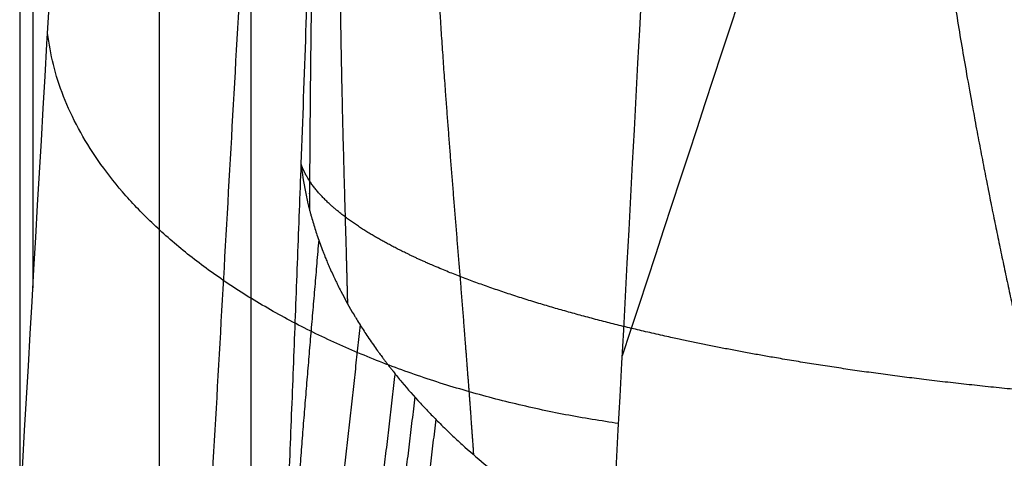
# Model space of a CAD drawing. Units: millimetres. Extents: x -502 to 502, y -351 to 171.
# Drawn here: x -307 to -271, y -168 to -152 of the extents above; entities that cross this region are included whole.
import ezdxf

# ---------------------------------------------------------------- set-up
doc = ezdxf.new("R2010")
doc.units = ezdxf.units.MM
doc.layers.add('8643111', color=7, linetype='Continuous')

msp = doc.modelspace()

# ---------------------------------------------------------------- linework, layer by layer
at = {"layer": '8643111'}
for points, degree in [([(-306.1338592486508, 135.1124396754628, 37.49885498402271), (-306.1338592486508, -13.40025724197909, 37.49885498402263), (-306.1338592486508, -161.912954159421, 37.49885498402254)], 2), ([(-306.6036719612863, 15.69570273138346, 120.9999999999999), (-306.6036719612863, -120.6681735917196, 120.9999999999998), (-306.6036719612863, -257.0320499148227, 120.9999999999997)], 2), ([(-301.6206214822153, -257.0227744529762, 116.4118905272197), (-301.6207684822108, -120.6634151272712, 116.4118083296088), (-301.6209154822064, 15.69594419843377, 116.4117261319978)], 2), ([(-298.3608432749023, 12.35087629623603, 76.98375258741568), (-298.3608432749023, -91.97292638195917, 76.98375258741562), (-298.3608432749023, -196.2967290601544, 76.98375258741557)], 2), ([(-309.0898991846217, -212.8836449293142, 73.25268341516332), (-306.2479168193418, -163.9612007539384, 38.87840157408425), (-303.4144067954276, -114.9662251612617, 4.606594207696119), (-300.5949240811385, -65.85142751211912, -29.49667633870546)], 3), ([(-289.9701952482396, -253.6534954863983, 73.86332939882615), (-287.1962364540188, -203.0412572601874, 38.28005222094546), (-284.4547390643917, -152.3533834433123, 2.801799084345689), (-281.7658790516382, -101.53968721497, -32.49979773823459)], 3), ([(-266.2425359286721, -106.7973988638248, -32.4994481965856), (-272.5341734790884, -125.9776465799932, -17.91424891775078), (-278.8258095449469, -145.157894781905, -3.329049638855118), (-285.117444345452, -164.3381433978399, 11.25614964008728)], 3)]:
    msp.add_open_spline(points, degree=degree, dxfattribs=at)
for points, degree, knots in [([(-295.1011813956732, -80.71099398280933, 37.55566116541939), (-295.1002084264431, -83.96427258396442, 37.56237219697996), (-295.1103814619381, -87.20502551774882, 37.66944248274609), (-295.1443484727099, -93.6549489670177, 38.08187536587579), (-295.1697301740836, -96.86455792613793, 38.38527896016292), (-295.267598927416, -106.4414444772474, 39.57137704328173), (-295.3632338419167, -112.7566466916335, 40.72795528569367), (-295.4852912328114, -118.9940781234968, 42.20336006128471), (-295.6142646814974, -125.5843134636613, 43.7622013693349), (-295.7725649261502, -132.0880256117912, 45.6774299662806), (-296.0473655260114, -141.7112792847595, 49.00073990806682), (-296.1449845144997, -144.896976952051, 50.18399188315226), (-296.3002530367127, -149.6428358599412, 52.06219455778583), (-296.3537257746452, -151.2194123903381, 52.70519449129043), (-296.4628655209029, -154.3615887806889, 54.02501232527007), (-296.5169918639438, -155.9267599106847, 54.70372028745052), (-296.5761047083768, -157.4876360655842, 55.39383791123453)], 3, [123.4709366267146, 123.4709366267146, 123.4709366267146, 123.4709366267146, 133.1372474201217, 133.1372474201217, 142.8035582135287, 142.8035582135287, 162.1361798003428, 162.1361798003428, 162.1361798003428, 182.5229910598012, 182.5229910598012, 192.7163966895304, 192.7163966895304, 197.813099504395, 197.813099504395, 202.9098023192596, 202.9098023192596, 202.9098023192596, 202.9098023192596]), ([(-293.648233315313, -80.72426467473903, 29.04045007379987), (-293.7516022387691, -82.73533654562019, 29.42413870168671), (-293.8534656850453, -84.74598949625192, 29.80967426366992), (-293.9520611685394, -86.75573309016484, 30.19921899428819), (-294.2893725606395, -94.10129086758761, 31.65292718329712), (-294.5041600426983, -101.4127546395423, 33.2569489009756), (-294.643852320013, -106.7210141015248, 34.4425955166966), (-294.8764277126592, -117.1922908488268, 36.83726495181708), (-295.0587203178161, -127.64957570163, 39.29362180122389), (-295.1322510898816, -132.8072079246249, 40.52638626419051), (-295.2312181846266, -141.2398325439089, 42.56952929301639), (-295.2092409353706, -149.6388026942458, 44.76104802352273), (-295.1876763673051, -152.9007164299852, 45.629087740936), (-295.0738221842287, -156.7593173744364, 46.77062735332351), (-294.964981585436, -160.6193134194023, 47.90601625157786), (-294.9480943470626, -161.2369824025191, 48.08701177498533), (-294.931954408618, -161.8548593323774, 48.26709050354665), (-294.9166755832613, -162.4729758790932, 48.44611281016761)], 5, [-37.74720141088585, -37.74720141088585, -37.74720141088585, -37.74720141088585, -37.74720141088585, -37.74720141088585, -27.51490188039428, -27.51490188039428, -27.51490188039428, -0.3153157102279778, -0.3153157102279778, -0.3153157102279778, 26.20179196416485, 26.20179196416485, 26.20179196416485, 43.07014875195026, 43.07014875195026, 43.07014875195026, 46.28269530647615, 46.28269530647615, 46.28269530647615, 46.28269530647615, 46.28269530647615, 46.28269530647615]), ([(-289.9825246250788, -80.73970321698206, 19.29543659029273), (-290.178328705452, -83.221843512273, 19.68041483006556), (-290.3742900047775, -85.70402755595525, 20.06520019210345), (-290.5698106257815, -88.18608897468138, 20.45052618261173), (-291.1759457215946, -96.051797776571, 21.6891287927773), (-291.6423024145431, -103.8786112671082, 23.09921291182933), (-291.8598517733753, -109.208535559711, 24.18934370009896), (-292.1895749904472, -119.706845058873, 26.46483123604086), (-292.279848142172, -130.1385242013497, 29.034078449017), (-292.2705452141073, -135.2731067794236, 30.36846410369963), (-292.1170853070877, -143.6354900264683, 32.72128704195995), (-291.6666672341862, -151.9152404770133, 35.43842115641891), (-291.4344988295721, -155.1185507259114, 36.56483171596977), (-291.0593410100232, -159.5797486881326, 38.20085297036373), (-290.7034567018091, -164.0463097766224, 39.81322929293764), (-290.6059822333, -165.3168626655065, 40.26700180729202), (-290.5124533590039, -166.5885134716093, 40.71593382815922), (-290.4226917682148, -167.861212577463, 41.16024410885326)], 5, [-40.04599870740635, -40.04599870740635, -40.04599870740635, -40.04599870740635, -40.04599870740635, -40.04599870740635, -27.51490188039428, -27.51490188039428, -27.51490188039428, -0.3153157102279778, -0.3153157102279778, -0.3153157102279778, 26.20179196416485, 26.20179196416485, 26.20179196416485, 43.07014875195026, 43.07014875195026, 43.07014875195026, 49.76850991458061, 49.76850991458061, 49.76850991458061, 49.76850991458061, 49.76850991458061, 49.76850991458061]), ([(-271.9211240102376, -80.77270614400965, -0.6299160447211848), (-272.3850326888536, -84.26869533625629, -0.3319679195223759), (-272.8274516337548, -87.75870470711067, -0.007655979247448506), (-273.2458431546718, -91.24202810846919, 0.3461330392794945), (-274.2291247469821, -100.1519282528997, 1.363931869904499), (-274.9339145671676, -108.9843341352374, 2.723387124609095), (-275.2308850750379, -114.3363584823259, 3.716083272082368), (-275.5284879246856, -124.8257300363891, 6.030976388236707), (-275.1730348242132, -135.1333795648523, 9.147044917698691), (-274.8233734774536, -140.1732526141804, 10.89898560229024), (-273.9118569568569, -148.3246959205939, 14.1817997925957), (-272.5093539038047, -156.3395153018949, 18.06696105287028), (-271.8959576729658, -159.4367435331874, 19.6610656303468), (-270.7340153913867, -164.858515300913, 22.56607966897078), (-269.4271912000426, -170.2399716345451, 25.64883624852309), (-268.8456497591257, -172.5553337384576, 27.00022477636889), (-268.2273780876887, -174.8604751378648, 28.39667430950429), (-267.5697180613658, -177.1546561721859, 29.84144586083464)], 5, [-44.89420405643445, -44.89420405643445, -44.89420405643445, -44.89420405643445, -44.89420405643445, -44.89420405643445, -27.51490188039428, -27.51490188039428, -27.51490188039428, -0.3153157102279778, -0.3153157102279778, -0.3153157102279778, 26.20179196416485, 26.20179196416485, 26.20179196416485, 43.07014875195026, 43.07014875195026, 43.07014875195026, 55.8569057466172, 55.8569057466172, 55.8569057466172, 55.8569057466172, 55.8569057466172, 55.8569057466172]), ([(-296.0216615516653, -140.7717806609428, 48.69009804683621), (-296.0251793321698, -140.9574030214428, 48.73333352985913), (-296.0286878927268, -141.1430228163624, 48.7765803240038), (-296.032186813554, -141.3286399288913, 48.819838944263), (-296.0974230659443, -144.7993507052104, 49.62894169844995), (-296.1589811823789, -148.2690379883405, 50.44255682572357), (-296.2124007551724, -151.5518171184815, 51.21860526729452), (-296.2552536801438, -155.0357680351207, 52.06018184759989), (-296.2685513939792, -158.5114947975614, 52.93801704937748), (-296.2692569177496, -158.7158032247347, 52.98971637798967), (-296.2699089868661, -158.9200967773969, 53.04148128529295), (-296.270527560108, -159.1243810093597, 53.09328728566226)], 5, [25.24869715224688, 25.24869715224688, 25.24869715224688, 25.24869715224688, 25.24869715224688, 25.24869715224688, 26.20179196416485, 26.20179196416485, 26.20179196416485, 43.07014875195026, 43.07014875195026, 43.07014875195026, 44.12373688633522, 44.12373688633522, 44.12373688633522, 44.12373688633522, 44.12373688633522, 44.12373688633522]), ([(-296.5761047083768, -157.4876360655842, 55.39383791123453), (-296.6171744132247, -158.6089807565356, 55.89158516561437), (-296.6585327526506, -159.726018800335, 56.39424860829617), (-296.7423438163852, -161.9475763522744, 57.40898364602127), (-296.7847772352706, -163.0532138410142, 57.9216337603907), (-296.8710546703618, -165.2629696204417, 58.96402859350871), (-296.9149073605941, -166.3677054137175, 59.49406878239083), (-296.9816392854445, -168.0177357776251, 60.30146913797214), (-297.0038677298517, -168.562290678467, 60.57051795382356), (-297.03864579384, -169.4052204575446, 60.99149384319363), (-297.0502160403083, -169.6842015470693, 61.13155102272196), (-297.0644615565126, -170.0257490960367, 61.30398086144745), (-297.0673304331162, -170.0944336238849, 61.33870556734039), (-297.0726100891175, -170.2207138197798, 61.40260890007554), (-297.0750257750332, -170.2784267333483, 61.43184698054863), (-297.0796299712787, -170.3882791469336, 61.48757251476411), (-297.081837459455, -170.4408709715337, 61.51428969183878), (-297.0865241959916, -170.55237000196, 61.57101185092848), (-297.0890224270281, -170.6117295345854, 61.60124655222425), (-297.0944600630048, -170.7407862020675, 61.66705298018711), (-297.0974855640897, -170.8125102695126, 61.70366644783872), (-297.1028930613376, -170.9405491721968, 61.76910352399617), (-297.105014361699, -170.9907192456728, 61.7947727743937), (-297.1083812051985, -171.0702260077434, 61.83551300778375), (-297.1095646618541, -171.0981538183518, 61.84983314245066), (-297.1121861623026, -171.1599811671829, 61.88155333414834), (-297.1136328132991, -171.1940836661438, 61.89905750164922), (-297.1179583996013, -171.2959762685368, 61.95139498045803), (-297.1205908964409, -171.3579045007995, 61.98324542693845), (-297.1256027167422, -171.475632637557, 62.04388106232074), (-297.1282170941646, -171.5369536789258, 62.07551008511891), (-297.1340014789189, -171.6724369325669, 62.1454866673352), (-297.1369145040538, -171.7405607475481, 62.18072532897762), (-297.142731517959, -171.8763731258842, 62.251089917529), (-297.1456437722572, -171.9442549685672, 62.28631583746525), (-297.1500179944268, -172.0460397021375, 62.3392227595227), (-297.1514822691856, -172.0800826911403, 62.35693294083276), (-297.1541869624174, -172.1429259385253, 62.38964504567655), (-297.1554317919966, -172.1718286119349, 62.40470035732055), (-297.1590172530026, -172.2550080409579, 62.44806312563767), (-297.1613240832169, -172.3084297723585, 62.47596114594845), (-297.1669423567463, -172.4383537696677, 62.54390318466755), (-297.1699584233955, -172.5080023592101, 62.58037487391898), (-297.1787722710558, -172.7111469465932, 62.68695074247887), (-297.1846639957678, -172.8464730509364, 62.7581857917389), (-297.2023856113227, -173.2521462113497, 62.9724333006321), (-297.2142677350001, -173.522301287225, 63.11605759792301), (-297.2738578004454, -174.8682895952957, 63.83626904572616), (-297.321878777686, -175.9251171106377, 64.41654711547686), (-297.4207940674424, -178.051778940383, 65.61352952071823), (-297.4713329318304, -179.1125593381311, 66.22527175279077), (-297.5740714630724, -181.2179320505496, 67.46813674742364), (-297.6263389267348, -182.2641857098929, 68.10016873797886), (-297.7325716229121, -184.344112302157, 69.38465924121886), (-297.7868006933207, -185.3757195678032, 70.04034401615903), (-297.8951953621935, -187.4392259384472, 71.35123430076325), (-298.0577910485782, -190.5342602035053, 73.31792432994041), (-298.2204231454421, -193.628557224205, 75.28577315990725), (-298.4374573136725, -197.7535009080681, 77.91078430197959), (-298.5458693527376, -199.8113335382025, 79.22115487192067), (-298.682480838539, -202.4038112277498, 80.87365251962876), (-298.7097698791214, -202.9216129640816, 81.20379230533166), (-298.7505593502216, -203.695400924351, 81.69727502816225), (-298.7641907578494, -203.9539618799498, 81.86219452202623), (-298.7912038140034, -204.4662771978232, 82.18901102779057), (-298.8043945546418, -204.7164123962222, 82.3485983173872), (-298.830458469484, -205.2105831627749, 82.66392548372279), (-298.8434257205703, -205.4564024966274, 82.82080363194947), (-298.8633966545175, -205.834923684464, 83.06240560099047), (-298.8701354647703, -205.9626375535689, 83.14392842885174), (-298.8837023766316, -206.2197338253658, 83.3080515446714), (-298.8905419319239, -206.3493327039242, 83.3907903585908), (-298.910475017253, -206.7269988147696, 83.63191868977808), (-298.9231000707642, -206.9661561937603, 83.78463725848295), (-298.9399905223513, -207.2860533623694, 83.98894402416703), (-298.9432953398949, -207.3486424886504, 84.02891869491167), (-298.9504488658858, -207.4841129328976, 84.11544595069839), (-298.954527317272, -207.561344474916, 84.16477737835847), (-298.9627098022724, -207.7162831999533, 84.26374838313875), (-298.9666239087338, -207.7903940119431, 84.31109072509483), (-298.9735678323621, -207.9218634077687, 84.39507886337933), (-298.9769140797406, -207.9852138608391, 84.435551980181), (-298.9939175826719, -208.3071031304262, 84.6412086687559), (-299.0075227976777, -208.5646028853091, 84.8057567125291), (-299.0279338258171, -208.950835531286, 85.05260886952506), (-299.0345557850609, -209.0761282139351, 85.13269390410858), (-299.0454900901354, -209.2829854343665, 85.26492955743238), (-299.0492544743363, -209.3541964797005, 85.31045430950175), (-299.0564634346873, -209.4905607021414, 85.39763551428406), (-299.059864785391, -209.5548962466591, 85.43876925349372), (-299.090492365381, -210.1341754965834, 85.80915700875161), (-299.124534571714, -210.777743963734, 86.22081580780483), (-299.1585912308729, -211.4212046626647, 86.63264228306582), (-299.172215039314, -211.6785800498023, 86.79738670297188), (-299.1791126314385, -211.8088701330303, 86.88079506676742), (-299.1924944993967, -212.0616159155398, 87.0426142481029), (-299.1986465738314, -212.1777997999786, 87.11700794824083), (-299.210186908944, -212.3957190110254, 87.25655958040913), (-299.2157153199626, -212.5001005585633, 87.32341223883039), (-299.2278769980782, -212.729696748653, 87.47047914563663), (-299.2346619318311, -212.8577748227112, 87.55252752370346), (-299.248226181123, -213.113791596594, 87.7165581637168), (-299.2543205942871, -213.2288055033836, 87.79025785857468), (-299.264077000777, -213.4129102710681, 87.90824343256722), (-299.2674952705794, -213.4774107499589, 87.9495812980485), (-299.2743000145049, -213.605805054881, 88.03187312418889), (-299.2776492386414, -213.6689956517896, 88.07237659985077), (-299.2842570130176, -213.7936553495765, 88.1522875910411), (-299.2875346625484, -213.8554847893218, 88.19192607793282), (-299.2942190841769, -213.9815695041623, 88.27276526565159), (-299.2976407307224, -214.0461054342294, 88.31414586553802), (-299.3078470124304, -214.2385968258267, 88.43757937285305), (-299.3143893768111, -214.3619743367687, 88.51670330882928), (-299.3278307543953, -214.615431714387, 88.67926760199188), (-299.3346933116471, -214.7448234523729, 88.76226706584987), (-299.3492237908829, -215.0187506529456, 88.93801056858644), (-299.3563651141607, -215.1533581669941, 89.02438562453781), (-299.3695216079565, -215.4013187359678, 89.18351807164565), (-299.3749322420917, -215.5032816314251, 89.24896294107775), (-299.384595491018, -215.6853654324773, 89.36584807244557), (-299.3880596713244, -215.7506379270116, 89.40775069220193), (-299.3948841039144, -215.8792169555168, 89.49029980061742), (-299.4051211309617, -216.0720817419235, 89.61412944747099), (-299.4290103703419, -216.5220715050332, 89.90310955178421), (-299.4494917596562, -216.9077289015319, 90.15088281729771), (-299.4904611728335, -217.6789804382329, 90.64652951725868), (-299.51778656729, -218.1931300287524, 90.97713874576576), (-299.5722440662111, -219.217235492309, 91.63603996032126), (-299.5993855583291, -219.7273679805818, 91.9644454456911), (-299.7351536741327, -222.2775212775607, 93.60711009108081), (-299.8451411042163, -224.3363630562695, 94.93627621786159), (-300.0648796034533, -228.4410892299247, 97.5932862329143), (-300.1748161281784, -230.4918998711578, 98.92438630741913), (-300.5054757853486, -236.6383730412462, 102.9249763820075), (-300.7268981420399, -240.7276532435824, 105.6015245497579), (-301.0603532277133, -246.8489030388452, 109.6368705786979), (-301.1721920501303, -248.8874934793573, 110.9850894604952), (-301.3954255007496, -252.9599682436459, 113.6904999978622), (-301.508873677393, -254.9948211843285, 115.0459858914504), (-301.6206214822153, -257.0227744529762, 116.4118905272197)], 3, [255.0028564073874, 255.0028564073874, 255.0028564073874, 255.0028564073874, 258.6587394745421, 258.6587394745421, 262.3146225416968, 262.3146225416968, 265.9705056088515, 265.9705056088515, 267.7984471424289, 267.7984471424289, 268.7124179092174, 268.7124179092174, 268.9409106009147, 268.9409106009147, 269.1694032926117, 269.1694032926117, 269.3978959843089, 269.3978959843089, 269.6263886760061, 269.6263886760061, 269.8548813677032, 269.8548813677032, 270.0833740594003, 270.0833740594003, 270.1976204052489, 270.1976204052489, 270.3118667510976, 270.3118667510976, 270.5403594427947, 270.5403594427947, 270.768852134492, 270.768852134492, 270.9973448261891, 270.9973448261891, 271.2258375178864, 271.2258375178864, 271.3400838637349, 271.3400838637349, 271.4543302095835, 271.4543302095835, 271.6828229012808, 271.6828229012808, 271.911315592978, 271.911315592978, 272.3683009763724, 272.3683009763724, 273.2822717431613, 273.2822717431613, 276.9381548103166, 276.9381548103166, 280.594037877472, 280.594037877472, 284.2499209446273, 284.2499209446273, 287.9058040117827, 287.9058040117827, 291.5616870789381, 298.8734532132489, 298.8734532132489, 306.1852193475596, 306.1852193475596, 308.0131608811373, 308.0131608811373, 308.9271316479261, 308.9271316479261, 309.8411024147149, 309.8411024147149, 310.7550731815037, 310.7550731815037, 311.2120585648981, 311.2120585648981, 311.6690439482925, 311.6690439482925, 312.5830147150813, 312.5830147150813, 312.8115074067784, 312.8115074067784, 313.0400000984756, 313.0400000984756, 313.2684927901728, 313.2684927901728, 313.49698548187, 313.49698548187, 314.4109562486585, 314.4109562486585, 314.8679416320529, 314.8679416320529, 315.0964343237501, 315.0964343237501, 315.3249270154473, 315.3249270154473, 317.1528685490245, 317.6098539324188, 317.6098539324188, 318.0668393158131, 318.0668393158131, 318.5238246992075, 318.5238246992075, 318.9808100826018, 318.9808100826018, 319.4377954659961, 319.4377954659961, 319.8947808493905, 319.8947808493905, 320.1232735410877, 320.1232735410877, 320.3517662327848, 320.3517662327848, 320.580258924482, 320.580258924482, 320.8087516161792, 320.8087516161792, 321.2657369995735, 321.2657369995735, 321.7227223829678, 321.7227223829678, 322.1797077663621, 322.1797077663621, 322.6366931497564, 322.6366931497564, 322.8651858414536, 322.8651858414536, 323.0936785331508, 323.5506639165452, 324.4646346833341, 324.4646346833341, 326.2925762169119, 326.2925762169119, 328.1205177504896, 328.1205177504896, 335.4322838848006, 335.4322838848006, 342.7440500191116, 342.7440500191116, 357.3675822877337, 357.3675822877337, 364.6793484220448, 364.6793484220448, 371.9911145563559, 371.9911145563559, 371.9911145563559, 371.9911145563559]), ([(-263.8868684133205, -166.07379060277, 21.40772245505027), (-265.2810517878803, -165.9957697204085, 21.6497527313585), (-266.6455181923479, -165.9094796721371, 21.92824007660886), (-267.9763548295772, -165.813831666983, 22.24798474852852), (-274.6881102776694, -165.2644867150383, 24.14113352029765), (-280.4025694862617, -164.437630023498, 27.25777505214159), (-284.4035632069254, -163.5999494646943, 30.52408472048157), (-289.1706917889876, -162.3230149604368, 35.58423083524337), (-292.7961397254641, -160.728391719903, 42.04500190863045), (-293.626069843054, -160.3068897039429, 43.76057371212076), (-294.740206715898, -159.637663560666, 46.49680977576132), (-295.6048354128502, -158.8990082496128, 49.53914490474433), (-295.8627758625868, -158.6439751524551, 50.5920329248587), (-296.1811799500897, -158.2655043767103, 52.15844513552148), (-296.414891867506, -157.8634668105578, 53.82875852702826), (-296.4768461207112, -157.7404439167329, 54.34045401600862), (-296.5306261803134, -157.6151464382893, 54.86217768548008), (-296.576334870407, -157.4876029874812, 55.39380338984008)], 5, [-13.30280687916463, -13.30280687916463, -13.30280687916463, -13.30280687916463, -13.30280687916463, -13.30280687916463, -7.056862765797007, -7.056862765797007, -7.056862765797007, 19.09475033875785, 19.09475033875785, 19.09475033875785, 27.8401562785617, 27.8401562785617, 27.8401562785617, 32.22073789101629, 32.22073789101629, 32.22073789101629, 34.10083338339606, 34.10083338339606, 34.10083338339606, 34.10083338339606, 34.10083338339606, 34.10083338339606]), ([(-296.5761047083768, -157.4876360655842, 55.39383791123453), (-296.5353221254035, -157.8287848837245, 54.91353364044897), (-296.4815061048076, -158.1627515334018, 54.44318250624768), (-296.3988735536383, -158.5724172582302, 53.86749640705825), (-296.3815770343152, -158.6539594682281, 53.7529728294285), (-296.3544945584057, -158.7757024939215, 53.58210056374406), (-296.3450197289305, -158.8172697920429, 53.52377781038425), (-296.327533689242, -158.8924153393953, 53.41838022937378), (-296.3197802074675, -158.9249912095431, 53.37270849839304), (-296.3054834021991, -158.9842438377124, 53.28964722388032), (-296.2987965163363, -159.0115437738737, 53.25138295420486), (-296.2835341696564, -159.0728669590361, 53.16545206288292), (-296.2747939126933, -159.1075036433037, 53.1169285267119), (-296.2548528403436, -159.1848292561208, 53.00865293960004), (-296.2441653985716, -159.2254789642173, 52.9517549404452), (-296.2228306925921, -159.3050008169392, 52.84047535727812), (-296.211980123269, -159.344668069441, 52.78498064493532), (-296.1568217574911, -159.5425599349509, 52.50824185624489), (-296.1097962650765, -159.6994339936835, 52.28921083582561), (-296.0351012534393, -159.9326533418257, 51.96398566258355), (-296.0100963897241, -160.0083677703699, 51.85846600377418), (-295.9550522198803, -160.1697715304849, 51.63363997888132), (-295.9242041579285, -160.2575689299491, 51.51141149537145), (-295.8596576716256, -160.4350787871225, 51.26451135055166), (-295.8266152284459, -160.5229699733397, 51.142373465327), (-295.780216190338, -160.6431305366868, 50.97548060061487), (-295.7652319450337, -160.681396943468, 50.92234551675135), (-295.7353660828642, -160.756742536678, 50.81774742636026), (-295.7202929053769, -160.7942581932686, 50.76568277634442), (-295.6807316572458, -160.8917329863536, 50.63044558955725), (-295.661850451005, -160.937359209284, 50.5671637197469), (-295.6216615007662, -161.032742811994, 50.43491680066596), (-295.6060372582968, -161.0694780720282, 50.38399993482265), (-295.5740914243574, -161.1436512835516, 50.28122317273059), (-295.5579677804456, -161.1806601675583, 50.22995395812758), (-295.5091485558386, -161.2914564777241, 50.07650082168752), (-295.4760055852258, -161.3650226777676, 49.97467771829113), (-295.4254121431439, -161.4749274078395, 49.82265482203411), (-295.4083121782387, -161.5116463485976, 49.77187685375289), (-295.3782321269463, -161.5756676411099, 49.68336784340167), (-295.3651114990774, -161.6033213186843, 49.64514711803733), (-295.3392482336366, -161.6574595702728, 49.57032922662547), (-295.3262194062248, -161.6845443282453, 49.53290258534487), (-295.2959356355891, -161.7469215689561, 49.44673458996516), (-295.2784043635448, -161.7827357419825, 49.39727682016434), (-295.2247779232081, -161.8911017595541, 49.24767750681013), (-295.188454296372, -161.9630554706616, 49.14840219559277), (-295.0040118898239, -162.3214049599057, 48.6542917225601), (-294.8278416719588, -162.6387908225253, 48.21774080914251), (-294.64083257279, -162.950735552327, 47.7898967399927), (-294.5990092661576, -163.0199200704905, 47.69503038079652), (-294.5777042319727, -163.0548901783753, 47.6470919901713), (-294.5080609823523, -163.1681601425865, 47.49188911284989), (-294.4664521136677, -163.2346218320283, 47.40089711447392), (-294.3795822161378, -163.3713650179819, 47.21375849801083), (-294.3356305310898, -163.4394807484482, 47.12060593661982), (-294.2467093713687, -163.575197708492, 46.93511630451181), (-294.2006072199063, -163.6445674572593, 46.8403505554422), (-294.0993092985129, -163.7943851292815, 46.63582807733151), (-294.0450604092982, -163.8733016261705, 46.52817732393734), (-293.9404190046503, -164.0230466764355, 46.32406439091994), (-293.8911324784908, -164.0924040789592, 46.2295934999908), (-293.8195565110071, -164.1918147460721, 46.09424609725238), (-293.7957181676929, -164.224673396387, 46.04952418034524), (-293.7547468207112, -164.2808376584281, 45.97310505689666), (-293.7373265965074, -164.3045682855879, 45.9408255401012), (-293.7032143936155, -164.3508419973194, 45.87788488491843), (-293.6861174721848, -164.3739351283687, 45.84647554057165), (-293.6456470392109, -164.4282762325743, 45.77258630678502), (-293.6218504169406, -164.4600649396534, 45.72937489467574), (-293.5725347088294, -164.5254620686039, 45.64051191858677), (-293.5477573741711, -164.5580999835183, 45.59617595120578), (-293.4979646150794, -164.6232537382551, 45.50769292292969), (-293.4737056027653, -164.654796127062, 45.46486669272248), (-293.420752466099, -164.7231699930687, 45.37206529081689), (-293.3916667353968, -164.7604570382682, 45.32147828273277), (-293.3400570630221, -164.8261750077993, 45.23234926181783), (-293.3148876719566, -164.8580136715769, 45.18918088658319), (-293.1867680467143, -165.0190524072364, 44.9708915288556), (-293.0823943055312, -165.1469382165143, 44.79776592789305), (-292.7637246188831, -165.5277904035105, 44.28283545297815), (-292.5438780138015, -165.7779576547676, 43.94548124969722), (-292.203380609486, -166.1477980730924, 43.44805688061227), (-292.0880928012246, -166.2701752256978, 43.28367933577428), (-291.9125321673251, -166.4524066942225, 43.03922892038881), (-291.8535730142268, -166.5129268328972, 42.95809608665171), (-291.7347849397041, -166.6335325164157, 42.7965303413564), (-291.6760437086335, -166.6925605408855, 42.71750478126023), (-291.5464048848524, -166.8212839401615, 42.54528027219041), (-291.4753594171724, -166.8910263361217, 42.45203380992641), (-291.3343029636791, -167.0277386245122, 42.26941605367219), (-291.2659026209331, -167.0931824900531, 42.18207698425711), (-291.1389547500426, -167.2134080117648, 42.02171316253232), (-291.0772235263594, -167.2712435221302, 41.94461668101626), (-290.9511573077571, -167.3881567745476, 41.78887467189412), (-290.8877009718339, -167.4463991654164, 41.71134276264758), (-290.3128002657348, -167.9686646762227, 41.01659943904497), (-289.7747366119622, -168.4192447619085, 40.42076119311672), (-289.0694740873902, -168.9659491741827, 39.70217671380486), (-288.8554460079144, -169.1287213246651, 39.48856326394498), (-288.637770505277, -169.2896402083472, 39.27787727610003), (-288.4918433793878, -169.3965102938255, 39.13806852373179), (-288.4172353386809, -169.4506811789257, 39.06724708813), (-288.2496144556501, -169.5710345786983, 38.9100442316938), (-288.1587437728743, -169.6355841142036, 38.82581660567061), (-287.9868604677833, -169.7563534397287, 38.66839983917365), (-287.9083999530836, -169.810862560366, 38.59742198361339), (-287.7949743298814, -169.8889940380359, 38.49575066699374), (-287.7564571751287, -169.9154127216668, 38.46138382494368), (-287.6706644285282, -169.973932255966, 38.38528768831461), (-287.6235809673805, -170.0058912375832, 38.34374539530256), (-287.4739485721446, -170.1068120465652, 38.21265208650793), (-287.3644836297863, -170.1797071060232, 38.11810326372486), (-287.1782142284139, -170.3023793288457, 37.95917484054851), (-287.1030607188007, -170.3512918396781, 37.89586738304075), (-286.9461886933813, -170.4526096684822, 37.76482903417363), (-286.8673494337785, -170.5030638501921, 37.69963311121076), (-286.62962107717, -170.653815922665, 37.50501780777364), (-286.3094219800743, -170.8531856223562, 37.24812140578538), (-285.9010883258333, -171.0983065082257, 36.9334889693819), (-285.6524425028956, -171.2435338721786, 36.74763534014791), (-285.4858675039704, -171.3399415514349, 36.62438393327167), (-285.403692468879, -171.3870209640103, 36.56427123915174), (-285.2705731937323, -171.4627923160926, 36.46761783153519), (-285.2182157565127, -171.4923565921927, 36.42994614660689), (-285.1187722601254, -171.548263824531, 36.35871390145583), (-285.0700855900366, -171.5755085916303, 36.32400365060121), (-284.9459347937999, -171.644483457831, 36.23620147384261), (-284.8688139643097, -171.6870896304341, 36.18200690954954), (-284.6985983494059, -171.7801729008406, 36.06377933837672), (-284.6117842954115, -171.8272184385985, 36.00409238139642), (-284.1786382438488, -172.0597747974621, 35.70937230266397), (-283.7372876075434, -172.2881753254376, 35.42123702267452), (-283.2855321993149, -172.5113156329324, 35.14146184206301), (-283.1493783932548, -172.5779409043603, 35.05803342838239), (-283.1038992455595, -172.6000915639138, 35.03031392457252), (-283.0126905995705, -172.6443069072946, 34.97501853118884), (-282.966108516422, -172.6667899196673, 34.9469167003093), (-282.8123162850987, -172.7406059013389, 34.8547136243243), (-282.6894736548091, -172.7989675629918, 34.78191435469581), (-282.5088114496332, -172.8836721127195, 34.67649220699155), (-282.4499052003986, -172.9111145971408, 34.64237405196792), (-282.3402669054724, -172.9619184472452, 34.57926014505162), (-282.289759391939, -172.9851830690911, 34.55038230144497), (-282.1464987557702, -173.0508718525509, 34.46888640629199), (-282.0535744426372, -173.09304572493, 34.41663911151642), (-281.8780478876081, -173.172039023754, 34.3189141687721), (-281.7962822949518, -173.2085032109269, 34.27386540124753), (-281.6307981438158, -173.2817085599732, 34.18351920794578), (-281.5458415756081, -173.3189927383218, 34.13755313942448), (-281.3617223279156, -173.3990204416489, 34.03904419527991), (-281.2637815339647, -173.441201108958, 33.98720150339902), (-281.0699822204666, -173.5238257079051, 33.88580976668773), (-280.9726491700054, -173.5649180118963, 33.83546219967631), (-280.8259941074116, -173.626222530163, 33.76046425429806), (-280.7760780955705, -173.6469785752185, 33.73509360920404), (-280.6875657423463, -173.683626529244, 33.6903346863989), (-280.6490768024898, -173.6994875029631, 33.67097996157005), (-280.5744093200929, -173.7301526980476, 33.63357473545184), (-280.537332915905, -173.7453265635265, 33.61507297530936), (-280.4518667181486, -173.7801471496897, 33.57264732739928), (-280.4027054056891, -173.8000953529714, 33.54836054069376), (-280.2537268391142, -173.8602211678711, 33.4752271493461), (-280.1539667181937, -173.9000813490387, 33.42682566778909), (-279.652944384321, -174.0982539565114, 33.18660122345324), (-279.1430273177436, -174.2919087170388, 32.95351407911532), (-278.6215627517954, -174.4797170235466, 32.72971092356713), (-278.4644230590353, -174.5357034883932, 32.663130121541), (-278.410844338906, -174.5546850628883, 32.64058196434169), (-278.3128452707878, -174.5892341494301, 32.59958670319921), (-278.2690232876607, -174.6046019345752, 32.58137275360326), (-278.1839117715787, -174.634328495181, 32.54616375782484), (-278.1417232274452, -174.6490024873666, 32.52879483248687), (-278.0470706152732, -174.6817582039477, 32.49006288936346), (-277.9939634971844, -174.7000507580957, 32.46845511170086), (-277.8342583498954, -174.75473858582, 32.40393599353607), (-277.7273138815172, -174.7909566787918, 32.36130442130965), (-277.4050429390653, -174.8988800619992, 32.23456351124095), (-277.1882792965171, -174.9698556015243, 32.15160824754312), (-276.9148763950265, -175.0573285014458, 32.04987809137045), (-276.8606489784622, -175.0745698625033, 32.02985543125661), (-276.7662415543878, -175.1044458343699, 31.99520040511131), (-276.7251668874659, -175.1173764678613, 31.98021912068221), (-276.6416624994935, -175.1435551420717, 31.94990877361292), (-276.5981881685184, -175.1571294912048, 31.93420236907176), (-276.4976725982503, -175.1883354592473, 31.89814553112546), (-276.4410207437588, -175.205832472785, 31.87795565171274), (-276.2743561162241, -175.2569818328001, 31.81902236801007), (-276.1627468587923, -175.2908291056488, 31.78013700810031), (-275.9385110169438, -175.3580025340437, 31.70317584727249), (-275.8244497228548, -175.3917314726867, 31.6646592169986), (-275.6720098559039, -175.4363242206069, 31.61387444488463), (-275.6225872419766, -175.4507024482322, 31.59752011627174), (-275.5177385139323, -175.4810283864774, 31.56307475708063), (-275.4615893372575, -175.4971779247458, 31.54475786573771), (-275.2904622603119, -175.5460743417701, 31.48939677999904), (-275.1737917431951, -175.5790019430282, 31.45223199436663), (-274.9305139375655, -175.6467071953605, 31.37609626446002), (-274.8052299806662, -175.6810948120397, 31.33757417187252), (-274.5609583320836, -175.7472112506787, 31.26379714863688), (-274.4423343030687, -175.7788600164138, 31.22862092072438), (-274.2677746931388, -175.8248283529896, 31.17771773573166), (-274.2141515657108, -175.8388466508827, 31.16223112221729), (-274.1200448652758, -175.8633282639822, 31.13522343211878), (-274.0783227682775, -175.8741224683882, 31.12333280797606), (-273.9871802728324, -175.8975795768482, 31.09752474338951), (-273.9364970010859, -175.910562197703, 31.08325818042027), (-273.8217054003908, -175.9397519931942, 31.05125983337791), (-273.7609237805834, -175.9551046664189, 31.03446640383993), (-273.5818992010592, -175.9999957514515, 30.98547428637876), (-273.4619870169804, -176.0296379003729, 30.95326671742234), (-273.281254053312, -176.0736624856505, 30.9056446708698), (-273.2201960265172, -176.0884250199837, 30.88971588024407), (-273.1032195582648, -176.1165089466514, 30.85948687000834), (-273.0477179340896, -176.1297367887328, 30.84528380903805), (-272.9371440720793, -176.1559150605975, 30.81723219653323), (-272.8813977517717, -176.1690251421369, 30.80321261129399), (-272.7633469258608, -176.1965794851868, 30.77382228683827), (-272.7014536953142, -176.210921049502, 30.75856438389118), (-272.517349280669, -176.2532443222485, 30.71365882406899), (-272.3940199119158, -176.281159455747, 30.68419919710281), (-271.7743662977203, -176.4192089769566, 30.53931935356131), (-271.2690394610971, -176.5247719053376, 30.4311349974123), (-270.6889469087928, -176.6376601757202, 30.31877907642067), (-270.6243304634341, -176.650119460688, 30.30642365819793), (-270.4947695828787, -176.674872046953, 30.28197438877761), (-270.4282567872422, -176.6874550523163, 30.26960087572763), (-270.2525290384014, -176.720435582552, 30.23730280200431), (-270.1703124485936, -176.73563481783, 30.22252068273089), (-269.9922148507504, -176.7680313404692, 30.19122347711314), (-269.9249359020537, -176.7801671167333, 30.17954951054368), (-269.7924267472513, -176.8038177952173, 30.15691266251677), (-269.7250624272139, -176.8157240979005, 30.14556930815627), (-269.5177034056342, -176.8519833985331, 30.1112014023558), (-269.3721650075065, -176.8769010661997, 30.08783070763202), (-268.9409678112766, -176.9490544476206, 30.02096598791506), (-268.6743988777848, -176.9916177455843, 29.9824990200885), (-268.1263578400919, -177.0753953180036, 29.90859703808684), (-267.8494290540224, -177.1157808027334, 29.87396796733115), (-267.5695652971079, -177.1545740771444, 29.84157522882808)], 3, [-255.0028564073874, -255.0028564073874, -255.0028564073874, -255.0028564073874, -253.5417585327858, -253.5417585327858, -253.1764840641354, -253.1764840641354, -252.9938468298102, -252.9938468298102, -252.811209595485, -252.811209595485, -252.6285723611598, -252.6285723611598, -252.4459351268346, -252.4459351268346, -252.2632978925094, -252.2632978925094, -252.0806606581842, -252.0806606581842, -251.3501117208835, -251.3501117208835, -250.9848372522331, -250.9848372522331, -250.6195627835828, -250.6195627835828, -250.2542883149324, -250.2542883149324, -250.0716510806072, -250.0716510806072, -249.889013846282, -249.889013846282, -249.5237393776316, -249.5237393776316, -249.3411021433064, -249.3411021433064, -249.1584649089812, -249.1584649089812, -248.7931904403308, -248.7931904403308, -248.6105532060056, -248.6105532060056, -248.4279159716804, -248.4279159716804, -248.2452787373552, -248.2452787373552, -248.0626415030301, -248.0626415030301, -247.6973670343797, -247.6973670343797, -246.2362691597781, -246.0536319254529, -246.0536319254529, -245.8709946911277, -245.8709946911277, -245.5057202224773, -245.5057202224773, -245.1404457538269, -245.1404457538269, -244.7751712851765, -244.7751712851765, -244.4098968165261, -244.4098968165261, -244.0446223478757, -244.0446223478757, -243.8619851135506, -243.8619851135506, -243.6793478792254, -243.6793478792254, -243.4967106449002, -243.4967106449002, -243.314073410575, -243.314073410575, -243.1314361762499, -243.1314361762499, -242.9487989419247, -242.9487989419247, -242.7661617075996, -242.7661617075996, -242.5835244732744, -242.5835244732744, -241.8529755359737, -241.8529755359737, -240.3918776613725, -240.3918776613725, -239.6613287240718, -239.6613287240718, -239.2960542554214, -239.2960542554214, -238.930779786771, -238.930779786771, -238.5655053181206, -238.5655053181206, -238.2002308494703, -238.2002308494703, -237.8349563808199, -237.8349563808199, -237.4696819121695, -237.4696819121695, -234.5474861629664, -234.5474861629664, -233.8169372256655, -233.451662757015, -233.451662757015, -233.0863882883646, -233.0863882883646, -232.7211138197141, -232.7211138197141, -232.3558393510637, -232.3558393510637, -232.1732021167385, -232.1732021167385, -231.9905648824132, -231.9905648824132, -231.6252904137628, -231.6252904137628, -231.2600159451123, -231.2600159451123, -230.8947414764619, -230.8947414764619, -230.1641925391608, -229.4336436018598, -229.0683691332092, -229.0683691332092, -228.7030946645587, -228.7030946645587, -228.3378201959082, -228.3378201959082, -227.9725457272577, -227.9725457272577, -227.6072712586071, -227.6072712586071, -227.2419967899566, -227.2419967899566, -225.7808989153541, -225.4156244467034, -225.4156244467034, -225.2329872123779, -225.2329872123779, -225.0503499780525, -225.0503499780525, -224.6850755094017, -224.6850755094017, -224.5024382750762, -224.5024382750762, -224.3198010407507, -224.3198010407507, -223.9545265720999, -223.9545265720999, -223.589252103449, -223.589252103449, -223.2239776347981, -223.2239776347981, -222.8587031661473, -222.8587031661473, -222.4934286974964, -222.4934286974964, -222.3107914631711, -222.3107914631711, -222.1281542288457, -222.1281542288457, -221.9455169945204, -221.9455169945204, -221.762879760195, -221.762879760195, -221.3976052915443, -221.3976052915443, -219.9365074169415, -219.5712329482909, -219.5712329482909, -219.3885957139655, -219.3885957139655, -219.2059584796402, -219.2059584796402, -219.0233212453149, -219.0233212453149, -218.8406840109895, -218.8406840109895, -218.4754095423387, -218.4754095423387, -217.7448606050372, -217.7448606050372, -217.5622233707119, -217.5622233707119, -217.3795861363865, -217.3795861363865, -217.1969489020612, -217.1969489020612, -217.0143116677358, -217.0143116677358, -216.6490371990849, -216.6490371990849, -216.2837627304341, -216.2837627304341, -216.1011254961087, -216.1011254961087, -215.9184882617832, -215.9184882617832, -215.5532137931322, -215.5532137931322, -215.1879393244812, -215.1879393244812, -214.8226648558302, -214.8226648558302, -214.6400276215047, -214.6400276215047, -214.4573903871791, -214.4573903871791, -214.2747531528536, -214.2747531528536, -214.0921159185281, -214.0921159185281, -213.7268414498771, -213.7268414498771, -213.5442042155516, -213.5442042155516, -213.3615669812261, -213.3615669812261, -213.1789297469006, -213.1789297469006, -212.9962925125751, -212.9962925125751, -212.6310180439241, -212.6310180439241, -211.1699201693205, -211.1699201693205, -210.987282934995, -210.987282934995, -210.8046457006694, -210.8046457006694, -210.4393712320184, -210.4393712320184, -210.2567339976929, -210.2567339976929, -210.0740967633673, -210.0740967633673, -209.7088222947164, -209.7088222947164, -208.9782733574146, -208.9782733574146, -208.2477244201128, -208.2477244201128, -208.2477244201128, -208.2477244201128]), ([(-295.9419310593082, -160.2064642140547, 51.58257813101395), (-296.2188476193281, -163.5335401848623, 53.89687797527593), (-296.523245694556, -166.8732257313553, 56.18812538410349), (-296.768866622147, -170.1859420628737, 58.5286770759074), (-297.1958131100652, -176.5524169552954, 63.08111104647553), (-297.586602451931, -182.9023015590852, 67.66387486876698), (-297.7718439925013, -185.9578569222985, 69.8724722893518), (-297.9556839150351, -189.0127691692721, 72.08224543510902), (-298.1383725936882, -192.0671531812943, 74.29298428363757)], 5, [-89.81812943790291, -89.81812943790291, -89.81812943790291, -89.81812943790291, -89.81812943790291, -89.81812943790291, -69.51284690778103, -69.51284690778103, -69.51284690778103, -50.66355108576968, -50.66355108576968, -50.66355108576968, -50.66355108576968, -50.66355108576968, -50.66355108576968]), ([(-294.4688498538768, -163.2304420932715, 47.40663451995551), (-294.8164599288692, -166.5808461772995, 49.65438540956466), (-295.2116938180193, -169.9531018981664, 51.86218781397555), (-295.6105153530222, -173.3270037688706, 54.06698077832928), (-296.3727490618526, -181.4566731773117, 59.61889369248796), (-296.9484376121105, -189.5007484953218, 65.32728707075336), (-297.2674154380965, -194.2361278460536, 68.71168007269877), (-297.8834275021869, -203.3408039417427, 75.21555555380736), (-298.4931442197392, -212.4425914904222, 81.72471178713046), (-298.7780931078007, -216.8063430121543, 84.85433187158777), (-299.359072771778, -225.5558965889793, 91.1177775823835), (-299.9122903682234, -234.2927118619178, 97.40451106562821), (-300.2109513026419, -238.6797207347721, 100.5361304251853), (-300.6159377554029, -245.4115473884575, 105.4057523885095), (-301.0700108673899, -252.1658968883652, 110.2341987824333), (-301.1992985716471, -254.5212506028063, 111.9529399189875), (-301.3830673502109, -257.2006836334897, 113.8639906949625), (-301.5583760848275, -259.876234870809, 115.7821380453129), (-301.5782902994365, -260.1844535830149, 116.0034435495966), (-301.5977997663124, -260.4924865814006, 116.2250885701311), (-301.6168436602557, -260.800305957026, 116.4471241291756)], 5, [-89.7603308087385, -89.7603308087385, -89.7603308087385, -89.7603308087385, -89.7603308087385, -89.7603308087385, -69.51284690778103, -69.51284690778103, -69.51284690778103, -40.39382104320676, -40.39382104320676, -40.39382104320676, -13.53383567481328, -13.53383567481328, -13.53383567481328, 13.43380355676153, 13.43380355676153, 13.43380355676153, 28.00297106107567, 28.00297106107567, 28.00297106107567, 29.90075231683345, 29.90075231683345, 29.90075231683345, 29.90075231683345, 29.90075231683345, 29.90075231683345]), ([(-293.2212672124876, -164.9752084711325, 45.03035493571792), (-293.6011851171383, -168.3376661494916, 47.24880015185225), (-294.0337102234221, -171.7242620344854, 49.4231166467745), (-294.4955159179453, -175.1242929790031, 51.57287158228178), (-295.3999251345928, -183.3164274963292, 57.00331805441228), (-296.0383472498718, -191.3865169057139, 62.65688361096549), (-296.3771973557112, -196.1310144224126, 66.02460706452017), (-297.0358985746373, -205.2552779435142, 72.49267342155886), (-297.6868838698371, -214.3760011021275, 78.96721215955397), (-297.9917367459556, -218.74888533882, 82.08013609757724), (-298.6151538918488, -227.5179108637566, 88.30798379632667), (-299.2111542881285, -236.2743565300618, 94.55882960273038), (-299.5376940534841, -240.6741572823526, 97.66706324474178), (-299.9841647061062, -247.4250184817578, 102.5018868414597), (-300.5191329526962, -254.2164857794135, 107.2624756278995), (-300.690287342393, -256.5910495386632, 108.9460975558706), (-300.9994992598486, -260.1769750450067, 111.4275080477181), (-301.3056006840046, -263.7614733374958, 113.9115277277418), (-301.4020520400033, -264.953744573567, 114.7442169723639), (-301.4887969123634, -266.1732458928222, 115.6102624491028), (-301.5713042668173, -267.390802875954, 116.4798625008889), (-301.5735170238025, -267.4235019649643, 116.5032204660397), (-301.5757264834929, -267.456199541049, 116.5265811970743), (-301.5779325523447, -267.4888955612865, 116.5499447724603)], 5, [-89.74275109090013, -89.74275109090013, -89.74275109090013, -89.74275109090013, -89.74275109090013, -89.74275109090013, -69.51284690778103, -69.51284690778103, -69.51284690778103, -40.39382104320676, -40.39382104320676, -40.39382104320676, -13.53383567481328, -13.53383567481328, -13.53383567481328, 13.43380355676153, 13.43380355676153, 13.43380355676153, 28.00297106107567, 28.00297106107567, 28.00297106107567, 35.28755400916792, 35.28755400916792, 35.28755400916792, 35.48859935619004, 35.48859935619004, 35.48859935619004, 35.48859935619004, 35.48859935619004, 35.48859935619004]), ([(-292.5164362369453, -165.8047684662903, 43.90965447380772), (-292.908546849418, -169.172217878857, 46.11739235910146), (-293.3555181214777, -172.5648394712171, 48.27911124550639), (-293.8405720905548, -175.9749348689884, 50.40888506242762), (-294.80558706899, -184.1942748908999, 55.78801367716359), (-295.4771179003363, -192.278953103154, 61.41332683929071), (-295.8231536011303, -197.0267476470678, 64.77502276988007), (-296.5018215549368, -206.1601726737368, 71.22634034636583), (-297.169400017097, -215.2885094152663, 77.68696016801314), (-297.4849818613818, -219.6663165150167, 80.79088428036454), (-298.1239928986485, -228.4424971168144, 87.0056512893412), (-298.7444919239623, -237.2101836959495, 93.23594680727132), (-299.0788672783285, -241.6135797177348, 96.33760768900223), (-299.553697267412, -248.3774532709527, 101.1486425037586), (-300.1331163909265, -255.189316339848, 105.8719443733061), (-300.3393800680387, -257.5799895899046, 107.5261154294222), (-300.6860955676718, -261.1831231815553, 109.9760666329964), (-301.0445066801502, -264.7916231700506, 112.4162071561934), (-301.157010637086, -265.9912599565617, 113.2354309297576), (-301.30732969291, -267.6795155598073, 114.3979711062017), (-301.4343764607893, -269.3570929426568, 115.5800328742553), (-301.4731738712423, -269.8461624817007, 115.9225252805739), (-301.5098835722504, -270.3342740993907, 116.2667689290255), (-301.5453445968757, -270.8218127763516, 116.6120600099624)], 5, [-89.73892642680357, -89.73892642680357, -89.73892642680357, -89.73892642680357, -89.73892642680357, -89.73892642680357, -69.51284690778103, -69.51284690778103, -69.51284690778103, -40.39382104320676, -40.39382104320676, -40.39382104320676, -13.53383567481328, -13.53383567481328, -13.53383567481328, 13.43380355676153, 13.43380355676153, 13.43380355676153, 28.00297106107567, 28.00297106107567, 28.00297106107567, 35.28755400916792, 35.28755400916792, 35.28755400916792, 38.2779220933387, 38.2779220933387, 38.2779220933387, 38.2779220933387, 38.2779220933387, 38.2779220933387]), ([(-291.7659841777988, -166.6018062775334, 42.83903538616779), (-292.1679279364266, -169.9736427386723, 45.03842559391625), (-292.6270907796736, -173.3717335156914, 47.18981847512354), (-293.1304197787857, -176.7900894229097, 49.30416327338045), (-294.146959108254, -185.0329460209887, 54.63997220107301), (-294.8504436878513, -193.1321610644472, 60.23838216754495), (-295.2025760232169, -197.8827529786879, 63.59496403238903), (-295.8988012760567, -207.0242339691298, 70.03155394556845), (-296.5813256418502, -216.159428465834, 76.47963663172737), (-296.9064550054109, -220.5416163344694, 79.57555195817143), (-297.5594336566032, -229.3242058145185, 85.77860245454531), (-298.202657246693, -238.1023192975993, 91.98983582982208), (-298.5443887674615, -242.5090906113481, 95.08532610737959), (-299.0445718310629, -249.2845971298316, 99.87509389556509), (-299.6727521340021, -256.1188337024544, 104.5574932189729), (-299.9096745057863, -258.5235743402673, 106.1859467127405), (-300.3021086956388, -262.1476854246225, 108.5975475142587), (-300.712757108403, -265.7801538947111, 110.9938696021925), (-300.8475856688665, -266.9900340675743, 111.7943667342716), (-301.0621944294054, -269.0443833722136, 113.1708423902434), (-301.2498955394033, -271.0863864123406, 114.5698891043888), (-301.3315985954249, -271.9317378243473, 115.144254670904), (-301.4124340039174, -272.9237992739914, 115.8364173662804), (-301.4832252522446, -273.9112520768101, 116.5370054469589), (-301.4943670238737, -274.0634724976518, 116.6447286640144), (-301.5059578508128, -274.2158989623334, 116.7520751981072), (-301.5180758943285, -274.3685673342488, 116.8589794848919)], 5, [-89.73813467124792, -89.73813467124792, -89.73813467124792, -89.73813467124792, -89.73813467124792, -89.73813467124792, -69.51284690778103, -69.51284690778103, -69.51284690778103, -40.39382104320676, -40.39382104320676, -40.39382104320676, -13.53383567481328, -13.53383567481328, -13.53383567481328, 13.43380355676153, 13.43380355676153, 13.43380355676153, 28.00297106107567, 28.00297106107567, 28.00297106107567, 35.28755400916792, 35.28755400916792, 35.28755400916792, 40.41374230747905, 40.41374230747905, 40.41374230747905, 41.34719779470634, 41.34719779470634, 41.34719779470634, 41.34719779470634, 41.34719779470634, 41.34719779470634])]:
    msp.add_open_spline(points, degree=degree, knots=knots, dxfattribs=at)
msp.add_rational_spline([(-295.2842157871929, -89.36763155618534, -31.19799009103445), (-296.6328424832936, -113.5089972069871, -14.46376644462266), (-297.986443372139, -137.5968990564507, 2.297200917115671), (-300.7802627177645, -187.0878631364992, 36.83510064298492), (-302.2206737276906, -212.4808330150525, 54.61105933277936), (-303.6646220728558, -237.8390313798345, 72.40605226165725)], [0.8969545892910795, 0.8962592235246839, 0.8956180217858499, 0.8943884771134119, 0.8938052253102454, 0.8932607252474748], degree=3, knots=[19.35468359975982, 19.35468359975982, 19.35468359975982, 19.35468359975982, 107.5148116558518, 107.5148116558518, 200.6446614597723, 200.6446614597723, 200.6446614597723, 200.6446614597723], dxfattribs=at)
msp.add_rational_spline([(-285.2475513899179, -166.7556412535866, 12.94535077203639), (-304.2999454092744, -163.9877038581799, 15.32598139310789), (-305.6088345132981, -152.8407519641293, 31.14858769651985)], [1.000004830077028, 0.7900440738337454, 0.9999874320168821], degree=2, dxfattribs=at)

doc.saveas('drawing.dxf')
